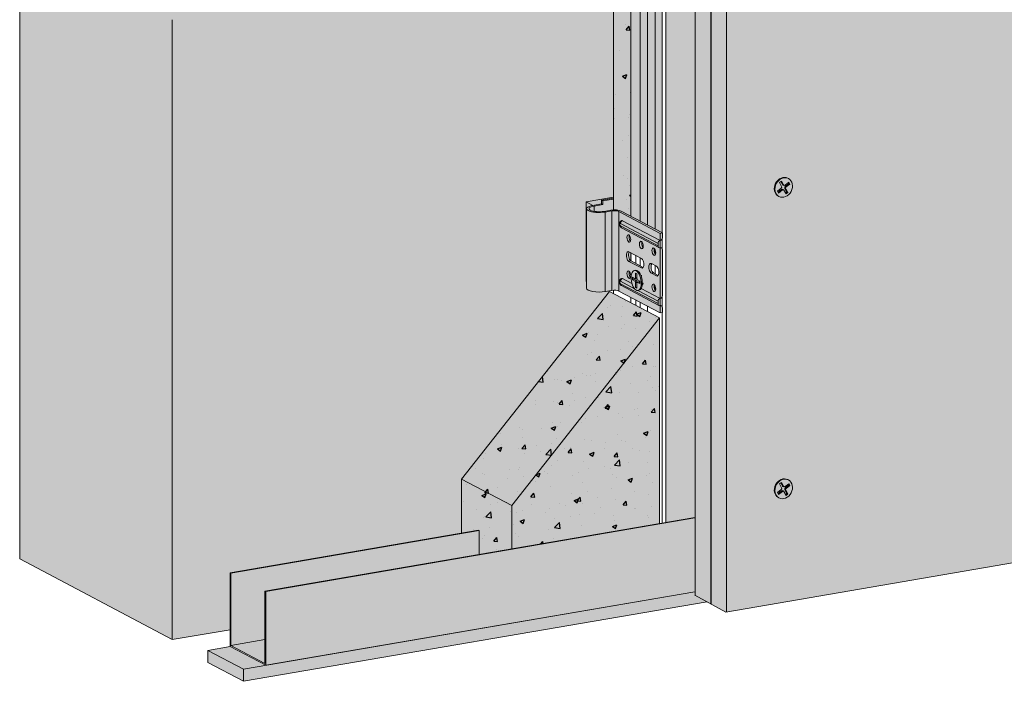
# Model space of a CAD drawing. Units: metres. Extents: x 1734 to 2859, y -1022 to 721.
# Drawn here: x 1734 to 2123, y -73 to 189 of the extents above; entities that cross this region are included whole.
import ezdxf

# ---------------------------------------------------------------- set-up
doc = ezdxf.new("R2010")
doc.units = ezdxf.units.M
for name, color, linetype in [('Rigips Befestigungen', 8, 'Continuous'), ('Rigips Beplankung', 2, 'Continuous'), ('Rigips Dämmung', 3, 'Continuous'), ('Rigips Profile 2', 5, 'Continuous'), ('Rigips Schraffur 4', 8, 'Continuous')]:
    doc.layers.add(name, color=color, linetype=linetype)
for name, color, linetype, true_color in [('Rigips Schr Dämmung FH', 7, 'Continuous', 0xeddf9e), ('Rigips Schr Profile PS', 7, 'Continuous', 0xd5e5ec), ('Rigips Schr RB FH', 7, 'Continuous', 0xdedede)]:
    doc.layers.add(name, color=color, linetype=linetype, true_color=true_color)

msp = doc.modelspace()

# ---------------------------------------------------------------- hatches: boundary and pattern name
at = {"true_color": 0x8a8b88}
h = msp.add_hatch(color=252, dxfattribs=at)
h.dxf.hatch_style = 1
h.paths.add_polyline_path([(2007.03, 301.87), (2000.85, 305.15), (2000.85, -39.15), (2007.03, -42.52)])
h.paths.add_polyline_path([(2140.6, 471.33), (2134.18, 474.56), (2000.85, 305.15), (2007.03, 301.87)])
h.paths.add_polyline_path([(2230.04, 486.67), (2292.66, 497.4), (2286.48, 500.67), (2134.18, 474.56), (2140.6, 471.33)])
h.paths.add_polyline_path([(2809.57, 586.03), (2803.39, 589.31), (2286.48, 500.67), (2292.66, 497.4)])
h.paths.add_polyline_path([(2852.51, 593.4), (2846.32, 596.67), (2803.39, 589.31), (2809.57, 586.03)])
at = {"true_color": 0xac64a1}
h = msp.add_hatch(color=215, dxfattribs=at)
h.dxf.hatch_style = 1
h.paths.add_polyline_path([(2146.87, 468.17), (2140.6, 471.33), (2007.03, 301.87), (2013.22, 298.6)])
h.paths.add_polyline_path([(2013.22, 298.6), (2007.03, 301.87), (2007.03, -42.52), (2012.95, -45.74), (2013.22, -45.69)])
edge = h.paths.add_edge_path()
edge.add_ellipse((2275.92, 497.13), major_axis=(18.9, 0), ratio=0.301211, start_angle=312.4316, end_angle=352.1745)
edge.add_line((2294.64, 496.36), (2292.66, 497.4))
edge.add_line((2292.66, 497.4), (2230.04, 486.67))
edge.add_line((2230.04, 486.67), (2140.6, 471.33))
edge.add_line((2140.6, 471.33), (2147.02, 468.1))
edge.add_line((2147.02, 468.1), (2255.39, 486.68))
edge.add_line((2255.39, 486.68), (2288.67, 492.93))
edge = h.paths.add_edge_path()
edge.add_line((2342.3, 501.58), (2772.3, 575.31))
edge.add_line((2772.3, 575.31), (2805.58, 581.56))
edge.add_ellipse((2792.82, 585.76), major_axis=(18.9, 0), ratio=0.301211, start_angle=312.4316, end_angle=352.1745)
edge.add_line((2811.55, 584.99), (2809.57, 586.03))
edge.add_line((2809.57, 586.03), (2292.66, 497.4))
edge.add_line((2292.66, 497.4), (2294.64, 496.36))
edge.add_ellipse((2301.99, 501.6), major_axis=(-18.9, 0), ratio=0.301211, start_angle=67.1269, end_angle=106.8697)
edge.add_line((2307.47, 496.15), (2342.3, 501.58))
edge = h.paths.add_edge_path()
edge.add_line((2858.68, 590.13), (2852.51, 593.4))
edge.add_line((2852.51, 593.4), (2809.57, 586.03))
edge.add_line((2809.57, 586.03), (2811.55, 584.99))
edge.add_ellipse((2818.9, 590.23), major_axis=(-18.9, 0), ratio=0.301211, start_angle=67.1269, end_angle=106.8697)
edge.add_line((2824.38, 584.78), (2858.68, 590.13))
h = msp.add_hatch(color=215, dxfattribs=at)
h.dxf.hatch_style = 1
edge = h.paths.add_edge_path()
edge.add_line((2858.68, 590.13), (2824.38, 584.78))
edge.add_ellipse((2818.9, 590.23), major_axis=(-18.9, 0), ratio=0.301211, start_angle=67.1269, end_angle=106.8697, ccw=False)
edge.add_line((2811.55, 584.99), (2811.55, 94.05))
edge.add_ellipse((2818.9, 99.3), major_axis=(-18.9, 0), ratio=0.301211, start_angle=67.1269, end_angle=106.8697)
edge.add_line((2824.38, 93.85), (2858.68, 99.2))
edge.add_line((2858.68, 99.2), (2858.68, 590.13))
h.paths.add_polyline_path([(2294.64, 5.42), (2310.9, 5.35), (2552.08, 46.7), (2772.3, 84.38), (2805.58, 90.63), (2805.73, 90.67), (2805.88, 90.71), (2806.02, 90.75), (2806.17, 90.8), (2806.31, 90.84), (2806.46, 90.89), (2806.6, 90.93), (2806.74, 90.98), (2806.87, 91.02), (2807.01, 91.07), (2807.15, 91.11), (2807.28, 91.16), (2807.41, 91.21), (2807.54, 91.26), (2807.67, 91.3), (2807.79, 91.35), (2807.92, 91.4), (2808.04, 91.45), (2808.16, 91.5), (2808.28, 91.55), (2808.4, 91.6), (2808.51, 91.65), (2808.62, 91.7), (2808.74, 91.76), (2808.85, 91.81), (2808.95, 91.86), (2809.06, 91.91), (2809.16, 91.97), (2809.27, 92.02), (2809.37, 92.07), (2809.46, 92.13), (2809.56, 92.18), (2809.65, 92.24), (2809.75, 92.29), (2809.84, 92.35), (2809.92, 92.4), (2810.01, 92.46), (2810.1, 92.52), (2810.18, 92.57), (2810.26, 92.63), (2810.34, 92.69), (2810.41, 92.74), (2810.49, 92.8), (2810.56, 92.86), (2810.63, 92.92), (2810.7, 92.98), (2810.76, 93.03), (2810.82, 93.09), (2810.89, 93.15), (2810.95, 93.21), (2811, 93.27), (2811.06, 93.33), (2811.11, 93.39), (2811.16, 93.45), (2811.21, 93.51), (2811.26, 93.57), (2811.3, 93.63), (2811.34, 93.69), (2811.38, 93.75), (2811.42, 93.81), (2811.46, 93.87), (2811.49, 93.93), (2811.52, 93.99), (2811.55, 94.05), (2811.55, 584.99), (2811.52, 584.93), (2811.49, 584.86), (2811.46, 584.8), (2811.42, 584.74), (2811.38, 584.68), (2811.34, 584.62), (2811.3, 584.56), (2811.26, 584.5), (2811.21, 584.44), (2811.16, 584.38), (2811.11, 584.32), (2811.06, 584.26), (2811, 584.2), (2810.95, 584.14), (2810.89, 584.08), (2810.82, 584.03), (2810.76, 583.97), (2810.7, 583.91), (2810.63, 583.85), (2810.56, 583.79), (2810.49, 583.73), (2810.41, 583.68), (2810.34, 583.62), (2810.26, 583.56), (2810.18, 583.51), (2810.1, 583.45), (2810.01, 583.39), (2809.92, 583.34), (2809.84, 583.28), (2809.75, 583.23), (2809.65, 583.17), (2809.56, 583.12), (2809.46, 583.06), (2809.37, 583.01), (2809.27, 582.95), (2809.16, 582.9), (2809.06, 582.85), (2808.95, 582.79), (2808.85, 582.74), (2808.74, 582.69), (2808.62, 582.64), (2808.51, 582.59), (2808.4, 582.54), (2808.28, 582.48), (2808.16, 582.43), (2808.04, 582.38), (2807.92, 582.33), (2807.79, 582.29), (2807.67, 582.24), (2807.54, 582.19), (2807.41, 582.14), (2807.28, 582.09), (2807.15, 582.05), (2807.01, 582), (2806.87, 581.95), (2806.74, 581.91), (2806.6, 581.86), (2806.46, 581.82), (2806.31, 581.77), (2806.17, 581.73), (2806.02, 581.69), (2805.88, 581.64), (2805.73, 581.6), (2805.58, 581.56), (2772.3, 575.31), (2342.3, 501.58), (2307.47, 496.15), (2307.28, 496.14), (2307.08, 496.12), (2306.88, 496.1), (2306.68, 496.09), (2306.48, 496.07), (2306.29, 496.06), (2306.09, 496.04), (2305.89, 496.03), (2305.68, 496.02), (2305.48, 496.01), (2305.28, 496), (2305.08, 495.98), (2304.88, 495.97), (2304.68, 495.97), (2304.47, 495.96), (2304.27, 495.95), (2304.07, 495.94), (2303.86, 495.94), (2303.66, 495.93), (2303.45, 495.93), (2303.25, 495.92), (2303.05, 495.92), (2302.84, 495.91), (2302.64, 495.91), (2302.43, 495.91), (2302.23, 495.91), (2302.02, 495.91), (2301.82, 495.91), (2301.61, 495.91), (2301.41, 495.91), (2301.2, 495.91), (2301, 495.92), (2300.79, 495.92), (2300.59, 495.92), (2300.38, 495.93), (2300.18, 495.93), (2299.98, 495.94), (2299.77, 495.95), (2299.57, 495.95), (2299.37, 495.96), (2299.16, 495.97), (2298.96, 495.98), (2298.76, 495.99), (2298.56, 496), (2298.36, 496.01), (2298.16, 496.03), (2297.96, 496.04), (2297.76, 496.05), (2297.56, 496.07), (2297.36, 496.08), (2297.16, 496.1), (2296.96, 496.11), (2296.76, 496.13), (2296.57, 496.15), (2296.37, 496.17), (2296.18, 496.18), (2295.98, 496.2), (2295.79, 496.22), (2295.59, 496.24), (2295.4, 496.26), (2295.21, 496.29), (2295.02, 496.31), (2294.83, 496.33), (2294.64, 496.36)])
h.paths.add_polyline_path([(2284.76, 0.87), (2286.32, 1.55), (2292.95, 3.73), (2294.64, 5.42), (2294.64, 496.36), (2294.61, 496.29), (2294.58, 496.23), (2294.55, 496.17), (2294.51, 496.11), (2294.47, 496.05), (2294.43, 495.99), (2294.39, 495.93), (2294.35, 495.87), (2294.3, 495.81), (2294.25, 495.75), (2294.2, 495.69), (2294.15, 495.63), (2294.09, 495.57), (2294.04, 495.51), (2293.98, 495.45), (2293.92, 495.39), (2293.85, 495.34), (2293.79, 495.28), (2293.72, 495.22), (2293.65, 495.16), (2293.58, 495.1), (2293.5, 495.05), (2293.43, 494.99), (2293.35, 494.93), (2293.27, 494.87), (2293.19, 494.82), (2293.1, 494.76), (2293.02, 494.71), (2292.93, 494.65), (2292.84, 494.59), (2292.75, 494.54), (2292.65, 494.48), (2292.55, 494.43), (2292.46, 494.38), (2292.36, 494.32), (2292.25, 494.27), (2292.15, 494.22), (2292.04, 494.16), (2291.94, 494.11), (2291.83, 494.06), (2291.72, 494.01), (2291.6, 493.95), (2291.49, 493.9), (2291.37, 493.85), (2291.25, 493.8), (2291.13, 493.75), (2291.01, 493.7), (2290.88, 493.65), (2290.76, 493.61), (2290.63, 493.56), (2290.5, 493.51), (2290.37, 493.46), (2290.24, 493.42), (2290.1, 493.37), (2289.97, 493.32), (2289.83, 493.28), (2289.69, 493.23), (2289.55, 493.19), (2289.41, 493.14), (2289.26, 493.1), (2289.12, 493.06), (2288.97, 493.01), (2288.82, 492.97), (2288.67, 492.93), (2255.39, 486.68), (2146.78, 468.06), (2013.22, 298.6), (2013.22, -45.69)])
at = {"layer": 'Rigips Schr Dämmung FH'}
h = msp.add_hatch(color=256, dxfattribs=at)
h.dxf.hatch_style = 1
h.paths.add_polyline_path([(1975.45, 347.84), (1968.62, 339.17), (1975.45, 335.58)])
edge = h.paths.add_edge_path()
edge.add_line((1975.45, 335.58), (1968.62, 339.17))
edge.add_line((1968.62, 339.17), (1968.61, 113.27))
edge.add_ellipse((1968.93, 112.38), major_axis=(-3, 0), ratio=0.301211, start_angle=209.6507, end_angle=276.09, ccw=False)
edge.add_line((1971.54, 112.82), (1975.45, 110.75))
edge.add_line((1975.45, 110.75), (1975.45, 335.58))
h = msp.add_hatch(dxfattribs=at)
h.set_pattern_fill('AR-CONC', color=3, scale=0.1)
h.paths.add_polyline_path([(1975.45, 347.84), (1968.62, 339.17), (1975.45, 335.58)])
edge = h.paths.add_edge_path()
edge.add_line((1975.45, 335.58), (1968.62, 339.17))
edge.add_line((1968.62, 339.17), (1968.61, 113.27))
edge.add_ellipse((1968.93, 112.38), major_axis=(-3, 0), ratio=0.301211, start_angle=209.6507, end_angle=276.09, ccw=False)
edge.add_line((1971.54, 112.82), (1975.45, 110.75))
edge.add_line((1975.45, 110.75), (1975.45, 335.58))
h = msp.add_hatch(color=256, dxfattribs=at)
h.dxf.hatch_style = 1
h.paths.add_polyline_path([(1986.79, 70.59), (1928.3, -3.62), (1928.3, -20.74), (1986.79, -10.71)])
h.paths.add_polyline_path([(1928.3, -3.62), (1908.52, 6.85), (1908.52, -14.49), (1915.45, -13.3), (1915.45, -22.94), (1928.3, -20.74)])
h.paths.add_polyline_path([(1986.79, 70.59), (1967.01, 81.06), (1908.52, 6.85), (1928.3, -3.62)])
h = msp.add_hatch(dxfattribs=at)
h.set_pattern_fill('AR-CONC', color=3, scale=0.1)
h.paths.add_polyline_path([(1986.79, 70.59), (1928.3, -3.62), (1928.3, -20.74), (1986.79, -10.71)])
h.paths.add_polyline_path([(1928.3, -3.62), (1908.52, 6.85), (1908.52, -14.49), (1915.45, -13.3), (1915.45, -22.94), (1928.3, -20.74)])
h.paths.add_polyline_path([(1986.79, 70.59), (1967.01, 81.06), (1908.52, 6.85), (1928.3, -3.62)])
at = {"layer": 'Rigips Schr Profile PS'}
h = msp.add_hatch(color=256, dxfattribs=at)
h.dxf.hatch_style = 1
edge = h.paths.add_edge_path()
edge.add_line((1987.83, 391.27), (1986.34, 392.05))
edge.add_ellipse((1944.06, 386.39), major_axis=(46.27, 0), ratio=0.301211, start_angle=23.9747, end_angle=27.6985)
edge.add_line((1985.03, 392.87), (1985.03, 105.68))
edge.add_line((1985.03, 105.68), (1987.83, 104.2))
edge.add_line((1987.83, 104.2), (1987.83, 391.27))
edge = h.paths.add_edge_path()
edge.add_ellipse((2003.1, 397.01), major_axis=(22.7, 0), ratio=0.301211, start_angle=202.055, end_angle=217.2463, ccw=False)
edge.add_line((1982.06, 394.44), (1982.06, 107.25))
edge.add_line((1982.06, 107.25), (1985.03, 105.68))
edge.add_line((1985.03, 105.68), (1985.03, 392.87))
edge = h.paths.add_edge_path()
edge.add_ellipse((2000.13, 398.58), major_axis=(22.7, 0), ratio=0.301211, start_angle=202.055, end_angle=217.2463, ccw=False)
edge.add_line((1979.09, 396.01), (1979.09, 108.82))
edge.add_line((1979.09, 108.82), (1982.06, 107.25))
edge.add_line((1982.06, 107.25), (1982.06, 394.44))
edge = h.paths.add_edge_path()
edge.add_ellipse((1939.69, 388.71), major_axis=(46.27, 0), ratio=0.301211, start_angle=31.6029, end_angle=35.3266)
edge.add_line((1977.44, 396.76), (1975.45, 397.82))
edge.add_line((1975.45, 397.82), (1975.45, 110.75))
edge.add_line((1975.45, 110.75), (1979.09, 108.82))
edge.add_line((1979.09, 108.82), (1979.09, 396.01))
h = msp.add_hatch(color=256, dxfattribs=at)
h.dxf.hatch_style = 1
h.paths.add_polyline_path([(2013.78, 395.37), (1989.19, 391.15), (1989.19, -10.3), (2000.85, -8.3), (2000.85, 305.15), (2013.78, 321.58)])
edge = h.paths.add_edge_path()
edge.add_ellipse((2039.1, 400.06), major_axis=(1, 0), ratio=0.301211, start_angle=299.6507, end_angle=360, ccw=False)
edge.add_line((2039.6, 399.8), (2015.01, 395.58))
edge.add_line((2015.01, 395.58), (2015.01, 323.14))
edge.add_line((2015.01, 323.14), (2040.1, 355.02))
edge.add_line((2040.1, 355.02), (2040.1, 399.95))
at = {"layer": 'Rigips Schr Profile PS', "true_color": 0x84b3c8}
h = msp.add_hatch(color=143, dxfattribs=at)
h.dxf.hatch_style = 1
h.paths.add_polyline_path([(1975.84, 96.11), (1975.84, 92.91), (1980.3, 90.55), (1980.39, 90.72), (1980.53, 91.24), (1980.55, 92.04), (1980.18, 93.41), (1980.01, 93.71), (1979.49, 94.18)], flags=16)
h.paths.add_polyline_path([(1983.67, 91.96), (1985.51, 90.99), (1985.97, 90.54), (1986.1, 90.31), (1986.34, 89.41), (1986.49, 88.85), (1986.49, 88.28), (1986.27, 87.46), (1984.4, 88.38), (1983.94, 88.83), (1983.52, 89.57), (1983.48, 90.05), (1983.41, 90.72), (1983.41, 90.72), (1983.42, 91.19), (1983.43, 91.19), (1983.5, 91.57)], flags=16)
h.paths.add_polyline_path([(1987.89, 104.17), (1971.54, 112.82), (1969.52, 113.26), (1968.61, 113.27), (1968.61, 117.91), (1963.86, 117.1), (1963.86, 115.67), (1960.39, 115.07), (1958.83, 114.65), (1958.13, 114.24), (1957.86, 113.76), (1957.86, 82.29), (1958.15, 81.78), (1958.78, 81.42), (1960.46, 80.97), (1961.36, 80.86), (1962.97, 80.77), (1965.33, 80.98), (1967.94, 81.43), (1968.45, 81.5), (1968.51, 81.5), (1968.75, 81.51), (1969.32, 81.5), (1969.73, 81.46), (1970.22, 81.37), (1970.67, 81.21), (1987.03, 72.55), (1987.89, 72.7), (1987.89, 74.62), (1987.66, 75.23), (1987.36, 75.4), (1987.03, 75.59), (1987.03, 78.27), (1987.59, 78.6), (1987.89, 79.36), (1987.89, 97.5), (1987.77, 97.97), (1987.53, 98.21), (1987.03, 98.48), (1987.03, 101.16), (1987.59, 101.48), (1987.84, 101.9), (1987.89, 102.25)])
at = {"layer": 'Rigips Schr Profile PS'}
h = msp.add_hatch(color=256, dxfattribs=at)
h.dxf.hatch_style = 1
h.paths.add_polyline_path([(1915.45, -22.94), (1915.45, -13.51), (1817.3, -30.34), (1817.3, -58.95), (1830.76, -56.64), (1830.76, -37.46)])
h.paths.add_polyline_path([(1830.76, -56.64), (1817.3, -58.95), (1830.76, -66.07)])
h.paths.add_polyline_path([(2000.7, -37.71), (2000.7, -8.53), (1831.06, -37.62), (1831.06, -66.8)])
at = {"layer": 'Rigips Schr RB FH', "true_color": 0xbfbfbf}
h = msp.add_hatch(color=9, dxfattribs=at)
h.dxf.hatch_style = 1
h.paths.add_polyline_path([(1733.78, -24.72), (1733.78, 220.44), (2017.07, 593.13), (2763.99, 721.2), (2824.34, 689.26), (2077.42, 561.19), (1794.13, 188.51), (1794.13, -56.66)])
at = {"layer": 'Rigips Schr RB FH', "true_color": 0xcccccc}
h = msp.add_hatch(color=254, dxfattribs=at)
h.dxf.hatch_style = 1
h.paths.add_polyline_path([(1987.83, 391.27), (1987.93, 391.22), (1988.05, 391.19), (1988.19, 391.16), (1988.35, 391.13), (1988.52, 391.12), (1988.69, 391.12), (1988.86, 391.12), (1989.03, 391.13), (1989.19, 391.15), (2012.77, 395.2), (2092.19, 495.95), (2763.83, 611.11), (2824.34, 661.48), (2824.34, 689.26), (2077.42, 561.19), (1794.13, 188.51), (1794.13, -56.66), (1817.01, -52.73), (1817.01, -30.18), (1908.52, -14.49), (1908.52, 6.85), (1967.01, 81.06), (1968.61, 113.27), (1968.62, 339.17), (1975.45, 347.84), (1975.45, 397.86), (1975.64, 397.71), (1977.44, 396.76), (1978.29, 396.39), (1979.09, 396.01), (1979.93, 395.46), (1980.92, 394.93), (1982.06, 394.44), (1982.9, 393.89), (1983.89, 393.36), (1985.03, 392.87), (1985.71, 392.46), (1986.34, 392.05)])
at = {"layer": 'Rigips Schraffur 4'}
h = msp.add_hatch(dxfattribs=at)
h.set_pattern_fill('AR-SAND', color=256, scale=0.5, style=0)
h.paths.add_polyline_path([(1733.78, -24.72), (1733.78, 220.44), (2017.07, 593.13), (2763.99, 721.2), (2824.34, 689.26), (2077.42, 561.19), (1794.13, 188.51), (1794.13, -56.66)])
h = msp.add_hatch(dxfattribs=at)
h.set_pattern_fill('AR-SAND', color=256, scale=0.5, style=0)
h.paths.add_polyline_path([(1794.13, -56.66), (1794.13, 188.51), (2077.42, 561.19), (2824.34, 689.26), (2824.34, 661.48), (2763.83, 611.11), (2092.19, 495.95), (1968.62, 339.17), (1968.61, 113.27), (1967.01, 81.06), (1908.52, 6.85), (1908.52, -14.49), (1817.01, -30.18), (1817.01, -52.73)])
at = {"layer": 'Rigips Schraffur 4', "true_color": 0x8c8c8c}
h = msp.add_hatch(color=252, dxfattribs=at)
h.dxf.hatch_style = 1
edge = h.paths.add_edge_path()
edge.add_line((1957.73, 116.48), (1957.73, 85.01))
edge.add_line((1957.73, 85.01), (1957.86, 84.94))
edge.add_line((1957.86, 84.94), (1957.86, 113.76))
edge.add_ellipse((1962.86, 113.76), major_axis=(-5, 0), ratio=0.301211, start_angle=299.6507, end_angle=360, ccw=False)
edge.add_line((1960.39, 115.07), (1957.73, 116.48))
h.paths.add_polyline_path([(1968.61, 117.91), (1968.61, 118.34), (1957.73, 116.48), (1960.39, 115.07), (1963.86, 115.67), (1963.86, 117.1)])
h = msp.add_hatch(color=252, dxfattribs=at)
h.dxf.hatch_style = 1
h.paths.add_polyline_path([(1817.01, -59.36), (1808.13, -60.89), (1822.26, -68.37), (1831.06, -66.86), (1831.06, -66.8)])
h.paths.add_polyline_path([(1822.26, -68.37), (1808.13, -60.89), (1808.13, -65.65), (1822.26, -73.13)])
h.paths.add_polyline_path([(2005.54, -41.71), (2000.85, -39.15), (2000.7, -39.17), (2000.7, -37.77), (1822.26, -68.37), (1822.26, -73.13)])

# ---------------------------------------------------------------- linework, layer by layer
at = {"color": 0, "linetype": 'Continuous', "lineweight": 0, "extrusion": (0, 0.953558, 0.301211)}
for p, q in [((2007.03, 301.87), (2007.03, 4.58)), ((2013.22, 298.6), (2013.22, -45.69)), ((2013.22, 298.6), (2013.22, 1.21)), ((2284.76, 0.87), (2012.95, -45.74))]:
    msp.add_line(p, q, dxfattribs=at)
msp.add_line((2007.03, 301.87), (2007.03, -42.52))
at = {"color": 0, "linetype": 'Continuous', "lineweight": 0}
msp.add_line((2000.71, -39.08), (2012.95, -45.74), dxfattribs=at)
at = {"layer": 'Rigips Befestigungen', "linetype": 'Continuous', "lineweight": 0, "extrusion": (0, 0.953558, 0.301211)}
for p, q in [((2034.17, 124.1), (2034.93, 124.71)), ((2034.93, 124.71), (2035.81, 123.18)), ((2037.48, 125.81), (2037.72, 125.68)), ((2033.38, 120.71), (2034.88, 121.92)), ((2033.81, 119.96), (2033.38, 120.71)), ((2033.61, 120.3), (2034.97, 121.4)), ((2035.32, 121.17), (2033.81, 119.96)), ((2035.04, 122.6), (2034.17, 124.1)), ((2035.43, 123.27), (2034.71, 124.53)), ((2035.32, 121.17), (2034.97, 121.4)), ((2035.81, 123.18), (2035.43, 123.27)), ((2035.86, 121.17), (2035.63, 121.4)), ((2036.05, 123.01), (2035.73, 123.06)), ((2036.78, 119.59), (2035.91, 121.09)), ((2036.68, 121.68), (2036.3, 121.77)), ((2037.11, 120.37), (2036.3, 121.77)), ((2036.39, 123.1), (2037.84, 124.21)), ((2036.5, 122.6), (2037.82, 123.61)), ((2036.84, 122.37), (2036.5, 122.6)), ((2036.68, 121.68), (2037.53, 120.2)), ((2038.25, 123.45), (2036.84, 122.37)), ((2037.82, 123.66), (2037.61, 124.04)), ((2038.25, 123.45), (2037.83, 123.62)), ((2037.84, 124.21), (2038.25, 123.45)), ((2033.73, 118.74), (2033.98, 118.61)), ((2036.58, 119.94), (2037.11, 120.37)), ((2037.53, 120.2), (2036.78, 119.59)), ((2037.53, 120.2), (2037.11, 120.37)), ((2034.17, 4.9), (2034.93, 5.51)), ((2035.04, 3.4), (2034.17, 4.9)), ((2035.43, 4.08), (2034.71, 5.33)), ((2034.93, 5.51), (2035.81, 3.99)), ((2035.81, 3.99), (2035.43, 4.08)), ((2036.39, 3.91), (2037.84, 5.02)), ((2036.5, 3.41), (2037.82, 4.42)), ((2038.25, 4.25), (2036.84, 3.17)), ((2037.48, 6.62), (2037.72, 6.49)), ((2037.82, 4.46), (2037.61, 4.84)), ((2038.25, 4.25), (2037.83, 4.43)), ((2037.84, 5.02), (2038.25, 4.25)), ((2033.38, 1.51), (2034.88, 2.72)), ((2033.81, 0.76), (2033.38, 1.51)), ((2033.61, 1.11), (2034.97, 2.21)), ((2035.32, 1.97), (2033.81, 0.76)), ((2035.32, 1.97), (2034.97, 2.21)), ((2035.86, 1.97), (2035.63, 2.21)), ((2036.05, 3.81), (2035.73, 3.87)), ((2036.78, 0.4), (2035.91, 1.9)), ((2036.68, 2.48), (2036.3, 2.58)), ((2037.11, 1.18), (2036.3, 2.58)), ((2036.84, 3.17), (2036.5, 3.41)), ((2036.58, 0.75), (2037.11, 1.18)), ((2036.68, 2.48), (2037.53, 1)), ((2037.53, 1), (2036.78, 0.4)), ((2037.53, 1), (2037.11, 1.18)), ((2033.73, -0.45), (2033.98, -0.58))]:
    msp.add_line(p, q, dxfattribs=at)
at = {"layer": 'Rigips Befestigungen', "linetype": 'Continuous', "lineweight": 0}
for centre, major_axis, start_param, end_param in [((2035.61, 122.28), (-1.87, -3.54), 3.141593, 6.283185), ((2034.67, 122.29), (-0.234, -0.442), 1.091859, 2.662655), ((2035.24, 120.95), (0.283, 0.535), 6.019053, 7.375044), ((2035.53, 120.79), (-0.234, -0.442), 2.662655, 4.233451), ((2035.89, 123.64), (0.283, 0.535), 2.662655, 3.405725), ((2036.18, 123.48), (-0.234, -0.442), 5.804248, 7.348943), ((2036.76, 122.14), (0.283, 0.535), 1.065758, 2.662655), ((2037.05, 121.98), (-0.234, -0.442), 4.20735, 5.804248), ((2035.61, 3.08), (-1.87, -3.54), 3.141593, 6.283185), ((2035.89, 4.45), (0.283, 0.535), 2.662655, 3.405725), ((2036.18, 4.29), (-0.234, -0.442), 5.804248, 7.348943), ((2034.67, 3.1), (-0.234, -0.442), 1.091859, 2.662655), ((2035.24, 1.75), (0.283, 0.535), 6.019053, 7.375044), ((2035.53, 1.6), (-0.234, -0.442), 2.662655, 4.233451), ((2036.76, 2.94), (0.283, 0.535), 1.065758, 2.662655), ((2037.05, 2.79), (-0.234, -0.442), 4.20735, 5.804248)]:
    msp.add_ellipse(centre, major_axis=major_axis, ratio=0.828697, start_param=start_param, end_param=end_param, dxfattribs=at)
for centre in [(2035.85, 122.15), (2035.85, 2.95)]:
    msp.add_ellipse(centre, major_axis=(1.87, 3.54), ratio=0.828697, dxfattribs=at)
at = {"layer": 'Rigips Beplankung', "color": 7, "linetype": 'Continuous', "lineweight": 0, "extrusion": (0, 0.953558, 0.301211)}
for p, q in [((2000.85, 305.15), (2000.85, -21.18)), ((2000.85, 305.15), (2000.85, -39.15)), ((1733.78, -24.72), (1733.78, 220.44)), ((1794.13, -56.66), (1794.13, 188.51)), ((1794.13, -56.66), (1733.78, -24.72)), ((1817.01, -52.73), (1794.13, -56.66))]:
    msp.add_line(p, q, dxfattribs=at)
at = {"layer": 'Rigips Dämmung', "linetype": 'Continuous', "lineweight": 0, "extrusion": (0, 0.953558, 0.301211)}
for p, q in [((1968.62, 339.17), (1968.61, 113.27)), ((1957.73, 116.48), (1968.61, 118.34)), ((1957.73, 85.01), (1957.73, 116.48)), ((1960.39, 115.07), (1957.73, 116.48)), ((1957.73, 85.01), (1957.86, 84.94)), ((1967.01, 81.06), (1908.52, 6.85)), ((1928.3, -3.62), (1986.79, 70.59)), ((1908.52, -14.49), (1908.52, 6.85)), ((1908.52, 6.85), (1928.3, -3.62)), ((1928.3, -20.74), (1928.3, -3.62)), ((2000.7, -37.77), (1822.26, -68.37)), ((2005.54, -41.71), (1822.26, -73.13)), ((2000.85, -39.15), (2000.7, -39.17)), ((1808.13, -60.89), (1817.01, -59.36)), ((1808.13, -60.89), (1822.26, -68.37)), ((1808.13, -65.65), (1808.13, -60.89)), ((1822.26, -73.13), (1808.13, -65.65)), ((1822.26, -68.37), (1822.26, -73.13))]:
    msp.add_line(p, q, dxfattribs=at)
at = {"layer": 'Rigips Dämmung', "linetype": 'Continuous', "lineweight": 0}
msp.add_line((2000.85, -39.15), (2000.85, 305.15), dxfattribs=at)
at = {"layer": 'Rigips Profile 2', "linetype": 'Continuous', "lineweight": 0, "extrusion": (0, 0.953558, 0.301211)}
for p, q in [((1975.45, 397.94), (1975.45, 110.75)), ((1979.09, 396.01), (1979.09, 108.82)), ((1982.06, 394.44), (1982.06, 107.25)), ((1985.03, 392.87), (1985.03, 105.68)), ((1987.83, 391.27), (1987.83, 104.2)), ((1989.19, 391.15), (1989.19, -10.3)), ((1968.61, 117.91), (1963.86, 117.1)), ((1963.86, 117.1), (1963.86, 115.67)), ((1963.86, 117.1), (1964.36, 116.83)), ((1964.36, 116.83), (1968.61, 117.56)), ((1964.36, 115.4), (1964.36, 116.83)), ((1957.86, 113.76), (1957.86, 82.29)), ((1963.86, 115.67), (1960.39, 115.07)), ((1964.36, 115.4), (1960.88, 114.81)), ((1960.88, 114.81), (1960.88, 112.71)), ((1964.36, 115.4), (1963.86, 115.67)), ((1967.45, 113.16), (1964.84, 112.71)), ((1967.94, 112.9), (1965.33, 112.45)), ((1967.94, 112.9), (1967.94, 81.43)), ((1965.33, 112.45), (1965.33, 80.98)), ((1970.67, 112.67), (1970.67, 81.21)), ((1970.67, 112.67), (1987.03, 104.02)), ((1987.89, 104.17), (1971.54, 112.82)), ((1971.89, 109.07), (1971.9, 109.08)), ((1972.14, 109.03), (1972.15, 109.03)), ((1972.14, 109.03), (1987.02, 101.16)), ((1972.15, 109.03), (1987.03, 101.16)), ((1971.28, 107.93), (1986.16, 100.06)), ((1971.28, 106.96), (1986.16, 99.09)), ((1971.68, 106.23), (1986.55, 98.36)), ((1987.89, 104.17), (1987.03, 104.02)), ((1987.03, 104.02), (1987.03, 101.16)), ((1987.83, 101.87), (1987.83, 97.86)), ((1987.89, 102.25), (1987.89, 104.17)), ((1985.03, 97.53), (1985.03, 95.85)), ((1986.16, 100.06), (1986.16, 99.09)), ((1987.03, 101.16), (1987.02, 101.16)), ((1987.02, 98.29), (1987.03, 98.3)), ((1987.03, 98.3), (1987.03, 101.16)), ((1987.03, 101.16), (1987.03, 101.16)), ((1987.03, 98.48), (1987.5, 98.23)), ((1987.03, 98.3), (1987.03, 98.3)), ((1987.03, 98.3), (1987.03, 98.3)), ((1987.03, 98.3), (1987.03, 78.27)), ((1987.89, 79.36), (1987.89, 97.5)), ((1974.63, 96.75), (1979.57, 94.13)), ((1975.45, 96.32), (1975.45, 93.12)), ((1977.44, 95.26), (1977.44, 92.06)), ((1979.09, 94.39), (1979.09, 91.18)), ((1974.63, 92.94), (1975.49, 93.09)), ((1979.57, 90.32), (1974.63, 92.94)), ((1975.49, 93.09), (1980.3, 90.55)), ((1979.57, 90.32), (1980.21, 90.43)), ((1983.53, 92.04), (1985.51, 90.99)), ((1985.03, 91.25), (1985.03, 88.04)), ((1971.9, 86.19), (1971.89, 86.19)), ((1972.14, 86.14), (1972.15, 86.14)), ((1972.14, 86.14), (1975.87, 84.17)), ((1972.15, 86.14), (1975.86, 84.18)), ((1976.04, 85.69), (1976.04, 86.64)), ((1976.04, 86.64), (1977.04, 86.11)), ((1976.04, 85.69), (1976.61, 85.85)), ((1977.03, 85.17), (1976.04, 85.69)), ((1976.61, 86.34), (1976.61, 85.85)), ((1976.61, 85.85), (1977.55, 85.36)), ((1977.28, 89.4), (1976.85, 89.32)), ((1977.1, 86.09), (1977.64, 86.08)), ((1977.29, 86.45), (1977.31, 88.24)), ((1977.29, 86.45), (1977.79, 86.5)), ((1977.31, 88.24), (1977.81, 87.96)), ((1977.81, 87.96), (1977.78, 86.21)), ((1983.53, 88.23), (1984.4, 88.38)), ((1985.51, 87.18), (1983.53, 88.23)), ((1984.4, 88.38), (1986.23, 87.4)), ((1985.51, 87.18), (1986.14, 87.29)), ((1971.28, 85.05), (1976.92, 82.07)), ((1986.16, 76.21), (1971.28, 84.08)), ((1986.55, 75.48), (1971.68, 83.35)), ((1977.03, 85.17), (1977.55, 85.36)), ((1977.28, 84.56), (1977.85, 84.62)), ((1977.28, 82.65), (1977.28, 84.56)), ((1977.28, 82.65), (1977.77, 82.79)), ((1977.77, 82.39), (1977.28, 82.65)), ((1977.77, 84.3), (1977.77, 82.39)), ((1977.85, 84.62), (1977.85, 84.6)), ((1977.91, 84.65), (1978.41, 84.84)), ((1978.02, 84.64), (1978.54, 84.83)), ((1979.01, 84.12), (1978.02, 84.64)), ((1978.03, 85.59), (1979.01, 85.07)), ((1978.54, 84.83), (1979.01, 84.58)), ((1979.01, 85.07), (1979.01, 84.12)), ((1979.5, 82.25), (1987.03, 78.27)), ((1979.5, 82.25), (1987.02, 78.27)), ((1985.03, 83.22), (1985.03, 81.54)), ((1965.33, 80.98), (1967.94, 81.43)), ((1967.01, 81.06), (1986.79, 70.59)), ((1968.61, 81.5), (1968.61, 80.21)), ((1970.67, 81.21), (1987.03, 72.55)), ((1975.45, 78.68), (1975.45, 76.6)), ((1978.12, 81.43), (1986.16, 77.18)), ((1978.63, 81.51), (1978.2, 81.44)), ((1987.03, 78.27), (1987.02, 78.27)), ((1987.03, 75.41), (1987.03, 78.27)), ((1987.03, 78.27), (1987.03, 78.27)), ((1987.83, 78.98), (1987.83, 74.97)), ((1977.44, 77.62), (1977.44, 75.54)), ((1979.09, 76.75), (1979.09, 74.67)), ((1982.06, 75.18), (1982.06, 73.1)), ((1986.16, 77.18), (1986.16, 76.21)), ((1987.02, 75.41), (1987.03, 75.41)), ((1987.03, 75.59), (1987.5, 75.34)), ((1987.03, 75.42), (1987.03, 75.41)), ((1987.03, 75.41), (1987.03, 75.41)), ((1987.03, 75.41), (1987.03, 72.55)), ((1987.89, 72.7), (1987.89, 74.62)), ((1986.79, 70.59), (1986.79, -10.71)), ((1987.03, 72.55), (1987.89, 72.7)), ((1987.83, 72.69), (1987.83, -10.53)), ((1830.76, -37.46), (2000.7, -8.32)), ((1830.76, -37.46), (2000.7, -8.32)), ((1831.06, -37.62), (2000.7, -8.53)), ((1831.06, -37.62), (2000.7, -8.53)), ((1817.01, -30.18), (1915.15, -13.36)), ((1817.01, -30.18), (1915.15, -13.36)), ((1817.3, -30.34), (1915.45, -13.51)), ((1817.3, -30.34), (1915.45, -13.51)), ((1915.45, -13.51), (1915.15, -13.36)), ((1915.45, -13.51), (1915.15, -13.36)), ((1915.45, -22.94), (1915.45, -13.51)), ((1915.45, -22.94), (1915.45, -13.51)), ((1817.01, -30.18), (1817.01, -59.36)), ((1817.3, -30.34), (1817.01, -30.18)), ((1817.01, -30.18), (1817.01, -59.36)), ((1817.3, -30.34), (1817.01, -30.18)), ((1817.3, -58.95), (1817.3, -30.34)), ((1817.3, -58.95), (1817.3, -30.34)), ((1830.76, -37.46), (1830.76, -66.07)), ((1831.06, -37.62), (1830.76, -37.46)), ((1830.76, -37.46), (1830.76, -66.07)), ((1831.06, -37.62), (1830.76, -37.46)), ((1831.06, -66.8), (1831.06, -37.62)), ((1831.06, -66.8), (1831.06, -37.62)), ((1831.06, -66.8), (2000.7, -37.71)), ((1831.06, -66.8), (2000.7, -37.71)), ((1817.3, -58.95), (1830.76, -56.64)), ((1817.3, -58.95), (1830.76, -56.64)), ((1817.01, -59.36), (1831.06, -66.8)), ((1817.01, -59.36), (1831.06, -66.8)), ((1830.76, -66.07), (1817.3, -58.95)), ((1830.76, -66.07), (1817.3, -58.95))]:
    msp.add_line(p, q, dxfattribs=at)
at = {"layer": 'Rigips Profile 2', "linetype": 'Continuous', "lineweight": 0}
for centre, major_axis, ratio, start_param, end_param in [((1962.86, 113.76), (-5, 0), 0.301211, 5.229891, 8.371483), ((1962.86, 113.76), (-4, 0), 0.301211, 5.229891, 8.371483), ((1968.93, 112.38), (-3, 0), 0.301211, 3.659095, 5.229891), ((1968.93, 112.38), (-2, 0), 0.301211, 3.659095, 5.229891), ((1972.14, 108.08), (0.463, 0.875), 0.828697, 0.56826, 2.139056), ((1972.14, 107.6), (0.25, -1.48), 0.471735, 2.792964, 3.141593), ((1972.15, 107.6), (-0.25, 1.48), 0.471735, 5.934557, 6.283185), ((1971.28, 107.45), (-0.086, 0.503), 0.471735, 5.934557, 9.07615), ((1972.14, 107.11), (-0.463, -0.875), 0.828697, 5.280649, 6.283185), ((1975.49, 102.15), (0.25, -1.48), 0.471735, 3.814226, 4.363761), ((1975.49, 102.15), (0.25, -1.48), 0.471735, 4.363761, 5.610552), ((1987.03, 102.1), (0.463, 0.875), 0.828697, 3.709852, 5.280649), ((1980.44, 99.53), (0.25, -1.48), 0.471735, 3.814226, 4.363761), ((1980.44, 99.53), (0.25, -1.48), 0.471735, 4.363761, 5.610552), ((1985.39, 96.91), (0.25, -1.48), 0.471735, 3.814226, 4.363761), ((1987.02, 100.21), (-0.463, -0.875), 0.828697, 3.709852, 5.280649), ((1987.02, 99.24), (-0.463, -0.875), 0.828697, 5.280649, 6.851445), ((1987.03, 97.35), (0.463, 0.875), 0.828697, 5.280649, 6.851445), ((1974.63, 94.85), (-0.34, 1.97), 0.471735, 5.934557, 9.07615), ((1975.49, 94.99), (0.34, -1.97), 0.471735, 3.614986, 5.934557), ((1979.57, 92.23), (-0.34, 1.97), 0.471735, 2.792964, 5.934557), ((1985.39, 96.91), (0.25, -1.48), 0.471735, 4.363761, 5.610552), ((1983.53, 90.13), (-0.34, 1.97), 0.471735, 5.934557, 9.07615), ((1984.4, 90.28), (0.34, -1.97), 0.471735, 3.614986, 5.934557), ((1985.51, 89.09), (-0.34, 1.97), 0.471735, 2.792964, 5.934557), ((1972.14, 85.2), (0.463, 0.875), 0.828697, 0.56826, 2.139056), ((1972.14, 84.71), (0.25, -1.48), 0.471735, 2.792964, 3.141593), ((1972.15, 84.71), (-0.25, 1.48), 0.471735, 5.934557, 6.283185), ((1975.49, 87.84), (0.25, -1.48), 0.471735, 3.814226, 4.363761), ((1975.49, 87.84), (0.25, -1.48), 0.471735, 4.363761, 5.610552), ((1977.04, 86.59), (0.084, -0.493), 0.471735, 5.934557, 7.479252), ((1977.96, 85.46), (0.68, -3.94), 0.471735, 1.222168, 3.141593), ((1977.56, 86.68), (-0.102, 0.597), 0.471735, 3.047116, 3.623632), ((1978.03, 86.07), (0.084, -0.493), 0.471735, 4.33766, 5.934557), ((1962.86, 82.29), (-5, 0), 0.301211, 0, 2.088298), ((1971.28, 84.56), (-0.086, 0.503), 0.471735, 5.934557, 9.07615), ((1972.14, 84.22), (-0.463, -0.875), 0.828697, 5.280649, 6.283185), ((1977.03, 84.69), (0.084, -0.493), 0.471735, 1.222168, 2.792964), ((1977.55, 84.78), (-0.102, 0.597), 0.471735, 4.363761, 5.934557), ((1978.02, 84.17), (0.084, -0.493), 0.471735, 2.792964, 4.363761), ((1978.54, 84.25), (-0.102, 0.597), 0.471735, 5.934557, 6.377662), ((1977.96, 85.46), (0.68, -3.94), 0.471735, 0, 1.222168), ((1979.57, 85.08), (-0.25, 1.48), 0.471735, 3.234571, 4.105208), ((1980.44, 85.23), (0.25, -1.48), 0.471735, 5.351369, 5.610552), ((1985.39, 82.61), (0.25, -1.48), 0.471735, 3.814226, 4.363761), ((1985.39, 82.61), (0.25, -1.48), 0.471735, 4.363761, 5.610552), ((1968.93, 80.91), (-2, 0), 0.301211, 3.659095, 5.229891), ((1987.02, 77.33), (-0.463, -0.875), 0.828697, 3.709852, 5.280649), ((1987.03, 79.22), (0.463, 0.875), 0.828697, 3.709852, 5.280649), ((1987.02, 76.35), (-0.463, -0.875), 0.828697, 5.280649, 6.851445), ((1987.03, 74.47), (0.463, 0.875), 0.828697, 5.280649, 6.851445)]:
    msp.add_ellipse(centre, major_axis=major_axis, ratio=ratio, start_param=start_param, end_param=end_param, dxfattribs=at)
for centre, major_axis in [((1974.63, 102), (-0.25, 1.48)), ((1979.57, 99.38), (-0.25, 1.48)), ((1984.52, 96.76), (-0.25, 1.48)), ((1974.63, 87.69), (-0.25, 1.48)), ((1977.52, 85.38), (-0.68, 3.94)), ((1984.52, 82.46), (-0.25, 1.48))]:
    msp.add_ellipse(centre, major_axis=major_axis, ratio=0.471735, dxfattribs=at)
for points, knots in [([(1971.89, 109.07), (1971.77, 109.05), (1971.66, 109.01), (1971.45, 108.9), (1971.36, 108.83), (1971.2, 108.67), (1971.14, 108.58), (1971.02, 108.37), (1970.98, 108.26), (1970.91, 107.99), (1970.9, 107.84), (1970.9, 107.53), (1970.93, 107.37), (1971.01, 107.06), (1971.07, 106.9), (1971.2, 106.68), (1971.25, 106.6), (1971.4, 106.43), (1971.52, 106.32), (1971.68, 106.23)], [5.061017, 5.061017, 5.061017, 5.061017, 5.214737, 5.214737, 5.381018, 5.381018, 5.587969, 5.587969, 5.880647, 5.880647, 6.321803, 6.321803, 6.816664, 6.816664, 7.306074, 7.306074, 7.540296, 7.540296, 7.853982, 7.853982, 7.853982, 7.853982]), ([(1971.68, 83.35), (1971.57, 83.41), (1971.48, 83.48), (1971.3, 83.65), (1971.23, 83.75), (1971.08, 83.99), (1971.02, 84.14), (1970.94, 84.44), (1970.91, 84.59), (1970.9, 84.92), (1970.91, 85.08), (1970.97, 85.35), (1971, 85.43), (1971.07, 85.59), (1971.11, 85.66), (1971.24, 85.84), (1971.35, 85.95), (1971.61, 86.11), (1971.73, 86.16), (1971.87, 86.19), (1971.88, 86.19), (1971.89, 86.19)], [4.712389, 4.712389, 4.712389, 4.712389, 4.928998, 4.928998, 5.241074, 5.241074, 5.703569, 5.703569, 6.194902, 6.194902, 6.687547, 6.687547, 6.907747, 6.907747, 7.072269, 7.072269, 7.321637, 7.321637, 7.493242, 7.493242, 7.505353, 7.505353, 7.505353, 7.505353]), ([(1979.93, 84.2), (1979.99, 84.23), (1980.04, 84.25), (1980.17, 84.3), (1980.25, 84.32), (1980.32, 84.34)], [4.2179426, 4.2179426, 4.2179426, 4.2179426, 4.2766943, 4.2766943, 4.3458198, 4.3458198, 4.3458198, 4.3458198])]:
    msp.add_open_spline(points, degree=3, knots=knots, dxfattribs=at)
msp.add_open_spline([(1979.82, 87.3), (1979.67, 87.28), (1979.53, 87.28), (1979.4, 87.3)], degree=3, dxfattribs=at)

doc.saveas('drawing.dxf')
